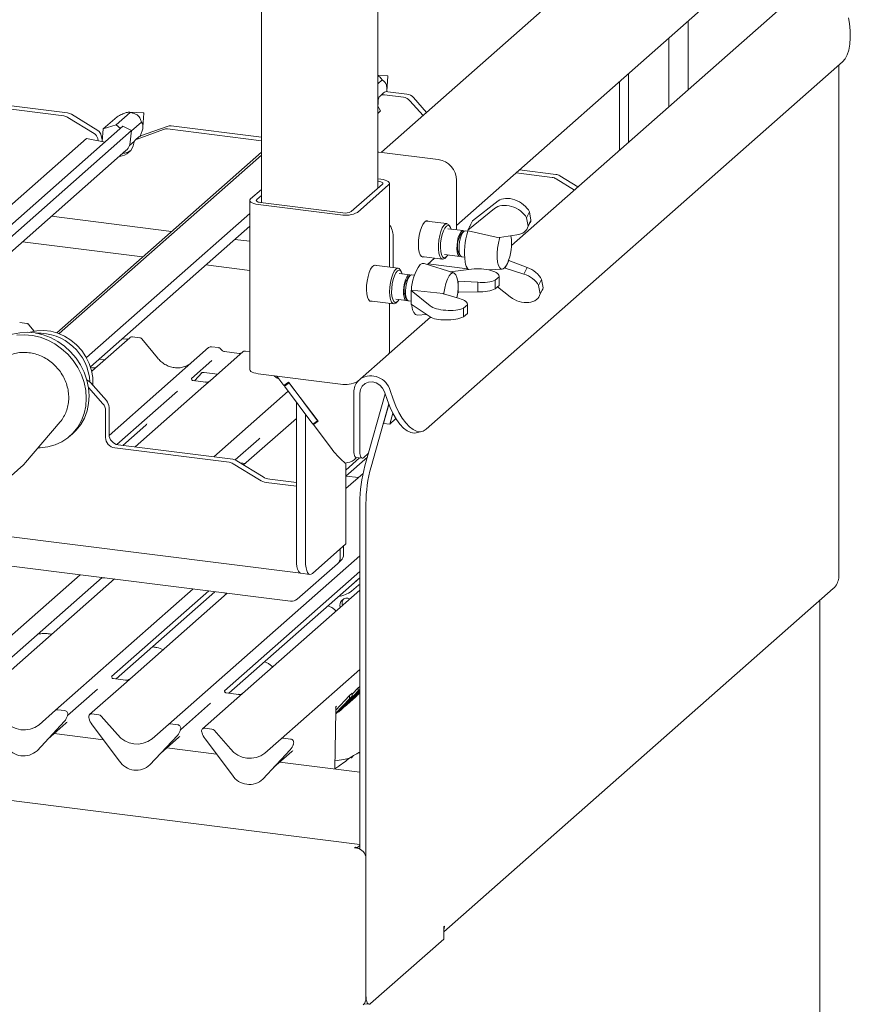
# Paper-space layout 'GMNA+Etagere' of a CAD drawing. Units: millimetres. Extents: x 5 to 415, y 5 to 292.
# Drawn here: x 330 to 351, y 190 to 214 of the extents above; entities that cross this region are included whole.
import ezdxf

# ---------------------------------------------------------------- set-up
doc = ezdxf.new("R2010")
doc.units = ezdxf.units.MM

psp = doc.layouts.new('GMNA+Etagere')

# ---------------------------------------------------------------- linework, layer by layer
at = {"color": 7, "linetype": 'Continuous', "lineweight": 15}
for p, q in [((339.03395, 209.5256), (339.03395, 250.58198)), ((336.18084, 250.27786), (336.18084, 209.17444)), ((345.29365, 215.84993), (339.12237, 210.40737)), ((340.96636, 208.61585), (347.15202, 214.07109)), ((348.9794, 214.00104), (342.31014, 208.1193)), ((346.64602, 213.62484), (346.64602, 211.94319)), ((346.17226, 213.20702), (346.17226, 211.52537)), ((340.22087, 203.61789), (350.43149, 212.62281)), ((350.34116, 199.96262), (350.34116, 212.54315)), ((339.27678, 212.28443), (339.03395, 212.29665)), ((339.25649, 211.90953), (339.28406, 212.27618)), ((345.18231, 210.65232), (345.18231, 212.33397)), ((339.03395, 212.08254), (339.14444, 212.17998)), ((344.95781, 210.45433), (344.95781, 212.13598)), ((328.61679, 211.72767), (331.4238, 211.37402)), ((339.17468, 211.86181), (339.08983, 211.78698)), ((339.66392, 211.75883), (339.19566, 211.81783)), ((339.74877, 211.83366), (339.28051, 211.89266)), ((339.90752, 211.74739), (340.22877, 211.38312)), ((328.53194, 211.65283), (331.33895, 211.29918)), ((339.03395, 211.64695), (339.04599, 211.65757)), ((339.04599, 211.6386), (339.03395, 211.62737)), ((339.10279, 211.42206), (339.03395, 211.54074)), ((339.03904, 211.53195), (339.04599, 211.61041)), ((339.04599, 211.61041), (339.04599, 211.68583)), ((340.14391, 211.30829), (339.82266, 211.67256)), ((332.08505, 210.86539), (331.43699, 211.26411)), ((332.1699, 210.94022), (331.52184, 211.33895)), ((332.30542, 210.97851), (332.64484, 211.27785)), ((332.62013, 211.0836), (332.96, 211.38334)), ((333.29402, 211.37155), (332.93055, 211.38984)), ((333.27583, 211.02467), (333.3013, 211.3633)), ((339.10279, 211.42206), (339.03395, 211.36135)), ((332.78757, 211.04518), (325.67439, 204.77195)), ((332.62013, 211.0836), (332.30542, 210.97851)), ((332.72807, 210.99271), (332.62013, 211.0836)), ((332.99789, 210.93954), (332.78757, 211.04518)), ((332.99677, 210.93079), (333.24131, 211.14645)), ((333.86855, 211.04329), (333.22049, 210.80786)), ((333.96659, 211.05366), (336.18084, 210.77469)), ((332.99789, 210.93954), (325.8171, 204.60668)), ((332.2522, 210.81874), (332.2808, 210.7147)), ((332.30542, 210.97851), (332.27689, 210.67274)), ((332.95331, 210.59026), (332.99789, 210.93954)), ((333.18002, 210.78392), (333.09517, 210.70909)), ((333.78369, 210.96846), (333.13564, 210.73303)), ((333.88173, 210.97882), (336.18084, 210.68916)), ((331.89687, 210.74775), (325.37269, 204.99396)), ((332.3491, 210.65849), (331.89687, 210.74775)), ((332.16735, 210.74391), (332.17856, 210.69215)), ((332.9458, 210.57096), (333.07262, 210.6828)), ((332.95331, 210.59026), (332.94673, 210.57334)), ((325.95831, 204.362), (332.86078, 210.44941)), ((336.18084, 210.40827), (331.16306, 205.983)), ((336.18084, 210.3376), (331.22015, 205.96267)), ((339.13417, 210.40595), (340.51859, 210.23153)), ((342.42522, 209.90244), (343.31226, 209.79069)), ((342.51008, 209.97728), (343.39711, 209.86552)), ((343.94003, 209.55673), (343.49515, 209.83045)), ((338.38547, 208.9537), (339.14915, 209.6272)), ((338.53514, 208.93485), (339.29881, 209.60834)), ((339.11262, 209.74583), (339.03395, 209.75575)), ((339.05605, 209.69594), (339.03395, 209.69873)), ((339.31948, 207.59018), (339.31948, 209.64606)), ((340.96758, 209.72242), (340.96758, 208.66647)), ((343.85518, 209.4819), (343.41029, 209.75562)), ((336.18084, 209.49842), (335.91598, 209.26483)), ((336.18084, 209.34757), (336.06564, 209.24597)), ((335.89531, 209.22712), (335.89531, 205.07876)), ((336.10217, 209.12734), (338.12267, 208.87278)), ((336.15874, 209.17723), (338.17924, 208.92267)), ((341.98883, 209.21363), (341.35895, 208.72681)), ((331.0332, 208.83764), (333.97908, 208.46649)), ((335.89531, 208.90543), (331.89158, 205.37447)), ((341.24393, 208.49865), (341.89472, 209.02695)), ((342.68109, 208.79973), (342.75428, 208.94492)), ((342.75428, 208.94492), (342.79076, 208.74162)), ((335.89531, 208.59333), (331.99008, 205.14924)), ((340.73118, 208.65747), (340.21689, 208.72226)), ((340.80714, 208.58154), (340.77908, 208.62279)), ((341.35895, 208.72681), (341.24393, 208.49865)), ((342.68109, 208.79973), (342.71757, 208.59642)), ((342.69666, 208.5354), (342.77075, 208.68236)), ((342.79076, 208.74162), (342.71757, 208.59642)), ((339.41195, 207.57853), (339.41195, 208.35048)), ((341.12777, 208.48655), (340.7536, 208.53369)), ((341.13839, 208.46438), (341.08777, 208.41973)), ((341.24379, 208.47193), (341.17839, 208.48017)), ((341.24393, 208.49865), (341.24728, 208.47998)), ((341.24728, 208.47998), (342.0068, 208.30776)), ((342.44289, 208.38019), (342.02162, 208.31979)), ((333.26884, 207.84013), (330.32297, 208.21127)), ((335.52994, 208.2711), (335.89531, 208.22507)), ((342.0068, 208.30776), (342.02162, 208.31979)), ((340.6736, 207.89871), (341.04777, 207.85157)), ((341.02559, 207.92623), (341.06356, 207.87041)), ((335.89531, 207.50923), (334.81971, 207.64474)), ((339.53322, 207.56325), (338.9441, 207.63748)), ((340.10689, 207.84916), (340.62118, 207.78437)), ((340.89783, 207.45084), (340.16983, 207.68339)), ((340.42327, 207.8093), (340.25107, 207.65744)), ((340.26978, 207.67394), (341.2337, 207.5525)), ((340.67618, 207.80608), (340.7136, 207.83908)), ((341.09839, 207.84519), (341.16379, 207.83695)), ((342.15663, 207.56748), (342.25073, 207.75416)), ((342.19358, 207.64319), (342.21206, 207.67984)), ((342.24376, 207.76008), (342.25073, 207.75416)), ((342.69686, 207.58448), (342.25073, 207.75416)), ((339.81756, 207.40648), (339.55564, 207.43948)), ((339.60918, 207.48733), (339.58112, 207.52858)), ((339.82819, 207.38431), (339.77756, 207.33966)), ((339.93359, 207.39186), (339.86819, 207.4001)), ((340.81199, 207.47826), (341.33509, 207.54167)), ((341.75945, 207.52167), (342.08328, 207.54065)), ((342.15663, 207.56748), (342.14596, 207.57579)), ((342.15663, 207.56748), (342.61487, 207.42184)), ((342.61487, 207.42184), (342.69686, 207.58448)), ((340.99381, 207.24749), (341.00275, 207.24857)), ((341.00171, 207.086), (341.00171, 207.13931)), ((341.48486, 207.21914), (341.00275, 207.24857)), ((341.00275, 206.97704), (341.00275, 207.24857)), ((341.48486, 206.98259), (341.48486, 207.21914)), ((342.01119, 207.35352), (341.91564, 207.26925)), ((341.91564, 207.05807), (341.91564, 207.26925)), ((342.01119, 207.14233), (341.91564, 207.05807)), ((342.01119, 207.35352), (342.01119, 207.14233)), ((342.01258, 207.15404), (342.01258, 207.3661)), ((342.97825, 207.14377), (343.05145, 207.28897)), ((343.01474, 206.94047), (342.97825, 207.14377)), ((343.08793, 207.08566), (343.05145, 207.28897)), ((339.85136, 207.01756), (339.86014, 207.0253)), ((340.31685, 206.64367), (339.85136, 207.01756)), ((339.85136, 207.01756), (339.85136, 206.6857)), ((340.63859, 206.94528), (339.86014, 207.0253)), ((340.64919, 206.93677), (340.63859, 206.94528)), ((340.64919, 206.93677), (341.03447, 206.82194)), ((341.0151, 206.97718), (340.99315, 206.95782)), ((341.00275, 206.97704), (340.99502, 206.97565)), ((341.00275, 206.97704), (341.48486, 206.98259)), ((342.28353, 206.86032), (341.96916, 207.10526)), ((342.99382, 206.87944), (343.06791, 207.02641)), ((343.08793, 207.08566), (343.01474, 206.94047)), ((338.8341, 206.76438), (339.42322, 206.69015)), ((339.31948, 205.4977), (339.31948, 206.70323)), ((339.47564, 206.8045), (339.73756, 206.7715)), ((339.47822, 206.71187), (339.51564, 206.74487)), ((339.71538, 206.84616), (339.75335, 206.79034)), ((339.78819, 206.76512), (339.85136, 206.75716)), ((339.85136, 206.6857), (340.31685, 206.37214)), ((341.13741, 206.58292), (341.23296, 206.66718)), ((341.23296, 206.66718), (341.23296, 206.45599)), ((341.23434, 206.4677), (341.23434, 206.67977)), ((340.01014, 206.41587), (340.23258, 206.4289)), ((341.13741, 206.37173), (341.13741, 206.58292)), ((341.13741, 206.37173), (341.23296, 206.45599)), ((330.43052, 206.20993), (330.25562, 206.23196)), ((330.61369, 206.02227), (330.48357, 206.18066)), ((340.32391, 206.36761), (339.31263, 205.47575)), ((332.95595, 205.86185), (332.16093, 205.16071)), ((332.87122, 205.82401), (332.76969, 205.8368)), ((332.87122, 205.82401), (332.87015, 205.8241)), ((332.95765, 205.86327), (332.95493, 205.86094)), ((333.19935, 205.86109), (333.02444, 205.88312)), ((333.63695, 205.3637), (333.25239, 205.83182)), ((332.44711, 203.46663), (334.88716, 205.61854)), ((334.88716, 205.61854), (334.88757, 205.61891)), ((335.72477, 205.51301), (334.92976, 204.81187)), ((335.13043, 205.6178), (334.95552, 205.63983)), ((335.64005, 205.47517), (335.2777, 205.52082)), ((335.27849, 205.5207), (335.2777, 205.52082)), ((335.64005, 205.47517), (335.63898, 205.47526)), ((335.72647, 205.51443), (335.72375, 205.5121)), ((335.89531, 205.52143), (335.79327, 205.53429)), ((338.53514, 204.78649), (339.29881, 205.45998)), ((332.20091, 205.33518), (332.33903, 205.31778)), ((334.96935, 205.30078), (334.46799, 204.85862)), ((332.03839, 205.12174), (331.99713, 205.12694)), ((332.16093, 205.16071), (332.02093, 205.03725)), ((334.54163, 204.80636), (334.72734, 205.00442)), ((334.69604, 204.98822), (334.70265, 204.99467)), ((334.77919, 205.01035), (335.10786, 204.96894)), ((336.10217, 204.97898), (338.12267, 204.72442)), ((331.98792, 204.76296), (332.38024, 204.31811)), ((334.47297, 204.86452), (334.46845, 204.85972)), ((334.80722, 204.7729), (334.50831, 204.81056)), ((334.92976, 204.81187), (334.76915, 204.67023)), ((336.55732, 204.92164), (336.73406, 204.68707)), ((336.84871, 204.76959), (336.73406, 204.68707)), ((336.85833, 204.75682), (336.74368, 204.6743)), ((336.74368, 204.6743), (336.82288, 204.74414)), ((336.82288, 204.74414), (336.81953, 204.74859)), ((336.85206, 204.76515), (336.82288, 204.74414)), ((336.84871, 204.76959), (337.57024, 203.812)), ((337.56062, 203.82477), (336.85833, 204.75682)), ((332.29539, 204.24328), (331.94298, 204.64288)), ((334.12283, 204.55422), (332.63499, 203.24207)), ((334.76915, 204.67023), (333.08259, 203.18283)), ((335.0138, 202.93952), (336.83837, 204.54863)), ((337.44597, 203.74225), (336.74368, 204.6743)), ((338.44705, 204.52024), (338.44705, 203.08717)), ((338.59672, 204.50138), (338.59672, 203.06831)), ((338.71921, 202.71575), (339.21677, 204.4814)), ((339.1991, 204.53254), (339.27205, 204.32136)), ((339.33974, 204.56642), (339.41269, 204.35523)), ((337.03822, 200.41162), (337.03822, 204.2834)), ((338.86887, 202.69689), (339.30285, 204.23692)), ((332.36114, 204.07499), (332.36114, 203.41447)), ((332.446, 204.14982), (332.446, 203.4893)), ((339.30734, 204.22534), (339.17635, 203.76052)), ((339.40256, 204.01326), (339.32602, 203.74167)), ((330.40077, 202.80093), (331.24587, 203.79502)), ((337.03822, 203.88064), (335.74609, 202.7411)), ((337.26272, 200.38334), (337.26272, 203.98546)), ((337.56062, 203.82477), (337.44597, 203.74225)), ((337.57024, 203.812), (337.45559, 203.72948)), ((337.45559, 203.72948), (337.52913, 203.79434)), ((337.56441, 203.81974), (337.52913, 203.79434)), ((337.53523, 203.79873), (337.53144, 203.80377)), ((339.17635, 203.76052), (339.32602, 203.74167)), ((339.32602, 203.74167), (339.47987, 203.87735)), ((331.48753, 203.45035), (331.55824, 203.51272)), ((332.78164, 203.22074), (333.34829, 203.72048)), ((337.45559, 203.72948), (337.9165, 203.11778)), ((339.97731, 203.52889), (340.11795, 203.56276)), ((335.54124, 202.86376), (336.11712, 203.37164)), ((332.58564, 203.15991), (335.39266, 202.80626)), ((332.6705, 203.23475), (335.47751, 202.88109)), ((338.80707, 203.02756), (338.68157, 202.91687)), ((336.22252, 202.44797), (335.57555, 202.84603)), ((335.65685, 202.796), (335.78941, 202.7793)), ((338.25266, 202.4643), (338.77921, 202.92866)), ((338.59032, 202.91274), (338.25266, 202.61496)), ((338.25266, 202.79139), (338.25266, 200.80384)), ((338.5164, 202.92206), (338.45271, 202.86588)), ((338.5019, 202.92388), (338.65157, 202.90503)), ((328.55786, 201.15996), (330.28596, 202.68399)), ((336.13767, 202.37314), (335.4907, 202.77119)), ((337.03822, 202.22182), (336.30107, 202.31469)), ((337.03822, 202.30734), (336.38592, 202.38952)), ((338.67372, 202.53231), (338.25266, 202.16097)), ((338.25729, 202.46838), (338.55824, 202.43046)), ((337.03822, 200.41162), (337.03822, 202.22182)), ((338.59494, 201.80616), (338.59494, 193.32402)), ((338.74461, 201.7873), (338.74461, 189.73543)), ((328.56515, 201.16638), (337.14792, 200.08505)), ((336.89753, 199.40075), (323.51459, 201.08685)), ((338.25266, 200.80384), (337.43242, 200.08046)), ((338.11302, 200.68069), (338.11302, 200.47271)), ((338.19787, 200.75552), (338.19787, 200.54755)), ((333.90114, 196.37682), (338.59494, 200.51636)), ((338.13212, 200.39583), (338.04726, 200.321)), ((337.05628, 199.44703), (338.04726, 200.321)), ((328.36349, 197.0745), (331.73826, 200.05076)), ((329.84832, 197.84308), (332.27493, 199.98315)), ((332.57588, 199.94523), (330.04265, 197.71113)), ((338.59494, 200.12611), (335.27914, 197.20184)), ((335.38598, 197.1454), (338.59494, 199.97544)), ((337.14792, 200.08505), (337.37242, 200.05677)), ((338.39253, 199.79583), (338.56224, 199.94549)), ((338.59494, 199.9622), (338.58181, 199.96386)), ((331.13232, 196.72566), (334.50709, 199.70192)), ((334.89428, 199.65314), (332.51031, 197.55068)), ((338.59494, 199.67212), (335.5803, 197.01345)), ((338.37609, 199.78244), (338.39253, 199.79583)), ((338.39253, 199.64498), (338.56224, 199.79464)), ((340.6538, 191.2942), (350.19693, 199.71046)), ((332.61715, 197.49424), (335.04376, 199.63431)), ((335.3447, 199.59639), (332.81147, 197.36229)), ((349.8694, 173.32737), (349.8694, 199.42161)), ((336.66997, 196.02798), (338.59494, 197.72564)), ((332.5153, 197.55658), (332.51077, 197.55178)), ((332.84954, 197.46496), (332.55064, 197.50262)), ((338.59494, 193.4381), (308.40237, 197.24201)), ((332.16515, 197.24628), (331.43028, 196.59818)), ((332.81147, 197.36229), (331.96994, 196.62013)), ((338.59494, 197.23046), (338.14635, 196.74814)), ((338.4098, 197.12084), (338.55485, 197.27679)), ((338.55485, 197.27679), (338.59494, 197.31215)), ((338.55485, 197.20137), (338.55485, 197.27679)), ((338.55485, 197.20137), (338.59494, 197.23672)), ((335.5803, 197.01345), (334.73876, 196.27129)), ((335.28412, 197.20775), (335.2796, 197.20294)), ((335.61837, 197.11612), (335.31946, 197.15378)), ((338.00516, 196.65239), (338.33728, 197.00949)), ((338.00651, 196.72928), (338.33728, 197.08491)), ((338.4098, 197.07345), (338.21863, 196.8679)), ((338.21863, 196.8679), (338.36367, 196.99582)), ((338.21888, 196.8121), (338.59494, 197.21644)), ((338.49084, 197.05195), (338.21888, 196.8121)), ((338.33728, 197.08491), (338.4098, 197.14887)), ((338.33728, 197.00949), (338.33728, 197.08491)), ((338.33728, 197.00949), (338.4098, 197.07345)), ((338.36367, 196.99582), (338.55485, 197.20137)), ((338.36367, 196.99582), (338.36367, 197.02385)), ((338.37157, 196.96226), (338.57101, 197.13815)), ((338.50724, 197.10813), (338.37157, 196.96226)), ((338.4098, 197.07345), (338.4098, 197.14887)), ((338.57101, 197.13815), (338.49084, 197.05195)), ((338.59494, 197.18547), (338.50724, 197.10813)), ((338.54338, 197.10844), (338.54886, 197.10312)), ((338.54886, 197.10312), (338.59494, 197.15266)), ((338.59494, 197.14376), (338.54886, 197.10312)), ((338.57101, 197.13815), (338.57101, 197.16437)), ((338.59494, 197.20242), (338.58741, 197.19433)), ((338.58741, 197.19433), (338.59494, 197.20097)), ((334.93398, 196.89744), (334.1991, 196.24934)), ((338.00332, 196.79813), (338.00438, 196.77026)), ((338.13846, 196.7817), (338.00488, 196.63808)), ((338.00848, 196.81383), (338.00882, 196.8144)), ((338.01477, 196.82247), (338.0216, 196.82975)), ((338.07383, 196.68418), (338.28351, 196.90962)), ((338.14635, 196.74814), (338.07383, 196.68418)), ((338.28351, 196.90962), (338.13846, 196.7817)), ((338.21203, 196.81876), (338.21888, 196.8121)), ((330.73092, 196.37165), (331.13232, 196.72566)), ((331.36117, 196.71892), (331.18523, 196.74108)), ((331.42504, 196.58671), (331.42891, 196.59622)), ((331.42695, 196.59318), (331.43033, 196.60546)), ((331.95369, 196.53953), (331.95706, 196.5264)), ((332.19878, 196.61339), (332.02285, 196.63555)), ((332.2517, 196.58463), (332.6531, 196.12948)), ((337.97879, 195.28749), (338.00611, 196.70166)), ((338.00611, 196.70165), (338.00631, 196.70957)), ((338.06014, 196.69749), (338.07383, 196.68418)), ((330.68021, 195.73533), (331.35217, 196.4578)), ((330.68071, 195.73582), (331.35267, 196.45829)), ((330.94278, 196.01758), (331.39061, 196.41254)), ((331.35267, 196.45829), (331.35217, 196.4578)), ((332.03185, 196.37217), (332.70381, 195.48038)), ((333.49974, 196.02281), (333.90114, 196.37682)), ((334.12999, 196.37008), (333.95406, 196.39224)), ((334.96761, 196.26455), (334.79168, 196.28671)), ((332.31111, 196.00155), (331.09791, 196.15439)), ((333.44904, 195.38649), (334.12099, 196.10896)), ((333.44954, 195.38698), (334.12149, 196.10945)), ((333.7116, 195.66874), (334.15944, 196.0637)), ((334.12149, 196.10945), (334.12099, 196.10896)), ((334.19387, 196.23787), (334.19774, 196.24738)), ((334.19578, 196.24435), (334.19916, 196.25662)), ((334.72251, 196.19069), (334.72589, 196.17756)), ((334.80068, 196.02333), (335.47263, 195.13154)), ((335.02053, 196.23579), (335.42193, 195.78064)), ((336.26857, 195.67397), (336.66997, 196.02798)), ((336.89882, 196.02124), (336.72289, 196.0434)), ((335.07994, 195.65271), (333.86673, 195.80556)), ((336.96269, 195.88903), (336.96657, 195.89854)), ((336.96461, 195.89551), (336.96798, 195.90778)), ((330.68071, 195.73582), (330.68021, 195.73533)), ((336.21786, 195.03765), (336.88982, 195.76012)), ((336.21837, 195.03814), (336.89032, 195.76061)), ((336.48043, 195.3199), (336.92826, 195.71486)), ((336.89032, 195.76061), (336.88982, 195.76012)), ((333.44954, 195.38698), (333.44904, 195.38649)), ((338.59494, 195.20986), (336.63556, 195.45672)), ((336.21837, 195.03814), (336.21786, 195.03765)), ((338.4852, 193.37216), (338.46398, 193.35346)), ((338.54132, 193.36509), (338.4852, 193.37216)), ((338.4852, 193.35078), (338.4852, 193.37216)), ((338.59494, 193.41238), (338.54132, 193.36509)), ((338.46398, 193.35346), (338.52011, 193.34639)), ((338.54132, 193.36509), (338.54132, 193.3427)), ((338.74461, 193.09183), (338.74461, 189.66)), ((340.6538, 191.41917), (340.66794, 191.43164)), ((340.6538, 191.11747), (340.6538, 191.41917)), ((338.85774, 189.53351), (340.6538, 191.11747)), ((338.70168, 189.53234), (338.81774, 189.51771))]:
    psp.add_line(p, q, dxfattribs=at)
at = {"color": 7, "linetype": 'Continuous', "lineweight": 15, "flags": 128}
for points in [[(350.57761, 213.7055), (350.59989, 213.56309), (350.61647, 213.3837), (350.61904, 213.21294), (350.60754, 213.05502), (350.58226, 212.91383), (350.5438, 212.79283), (350.49313, 212.69503), (350.43149, 212.62281)], [(339.03395, 210.41386), (339.05846, 210.41275), (339.13417, 210.40595)], [(339.14915, 209.6272), (339.15731, 209.6373), (339.1594, 209.64773), (339.15535, 209.65809), (339.14531, 209.668), (339.12967, 209.67706), (339.10902, 209.68493), (339.08416, 209.69131), (339.05605, 209.69594)], [(339.29881, 209.60834), (339.31513, 209.62853), (339.31932, 209.6494), (339.31122, 209.67013), (339.29114, 209.68994), (339.25985, 209.70807), (339.21855, 209.72381), (339.16884, 209.73656), (339.11262, 209.74583)], [(335.91598, 209.26483), (335.89966, 209.24464), (335.89547, 209.22377), (335.90357, 209.20304), (335.92365, 209.18323), (335.95494, 209.16511), (335.99624, 209.14937), (336.04595, 209.13661), (336.10217, 209.12734)], [(336.06564, 209.24597), (336.05748, 209.23588), (336.05539, 209.22545), (336.05944, 209.21508), (336.06948, 209.20517), (336.08512, 209.19611), (336.10577, 209.18824), (336.13063, 209.18186), (336.15874, 209.17723)], [(340.03138, 208.14251), (340.03635, 208.25194), (340.05097, 208.36327), (340.0743, 208.46951), (340.1049, 208.56398), (340.14082, 208.64074), (340.17982, 208.69497), (340.21945, 208.72327), (340.25721, 208.72386), (340.27264, 208.71524)], [(340.67618, 207.80608), (340.65574, 207.79165), (340.61652, 207.78519), (340.58137, 207.80842), (340.55268, 207.85976), (340.53241, 207.93571), (340.52193, 208.0311), (340.52197, 208.13943), (340.53251, 208.25331), (340.55285, 208.36498), (340.58159, 208.46684), (340.61678, 208.55193), (340.65602, 208.61447), (340.69663, 208.65019), (340.73584, 208.65665), (340.771, 208.63342), (340.77908, 208.62279)], [(340.83297, 208.52369), (340.81867, 208.56128), (340.78924, 208.60156), (340.7542, 208.61326), (340.71614, 208.59551), (340.6779, 208.54963), (340.6423, 208.47902), (340.612, 208.38892), (340.58922, 208.28601), (340.57568, 208.17792), (340.57236, 208.07267), (340.57951, 207.97807), (340.59662, 207.90113), (340.62239, 207.84755), (340.65493, 207.82132), (340.69183, 207.82437), (340.73033, 207.85649), (340.75297, 207.88871)], [(341.31544, 208.64049), (341.2895, 208.58966), (341.28637, 208.58283)], [(341.15192, 208.47415), (341.13503, 208.48486), (341.10263, 208.48126), (341.06891, 208.44992), (341.03687, 208.39363), (341.00935, 208.31738), (340.98879, 208.22795), (340.97703, 208.1333), (340.97511, 208.04182), (340.9832, 207.96164)], [(341.17839, 208.48017), (341.15326, 208.47488), (341.11954, 208.44354), (341.0875, 208.38725), (341.05998, 208.311), (341.03942, 208.22158), (341.02766, 208.12692), (341.02574, 208.03544), (341.03383, 207.95526)], [(340.16264, 207.84214), (340.14082, 207.83733), (340.1049, 207.85072), (340.0743, 207.89123), (340.05097, 207.95631), (340.03635, 208.04186), (340.03138, 208.14251)], [(342.02945, 208.32091), (342.02145, 208.29687), (341.99132, 208.18299), (341.97032, 208.05986), (341.95978, 207.93529), (341.96037, 207.81717), (341.97205, 207.71297), (341.99408, 207.62932), (342.02506, 207.57149), (342.06304, 207.54316), (342.10561, 207.54612), (342.15006, 207.58018), (342.19358, 207.64319)], [(340.9832, 207.96164), (341.00058, 207.8999), (341.02571, 207.86207), (341.05635, 207.85152), (341.07424, 207.8576)], [(341.00089, 207.99673), (341.01725, 207.94112), (341.02559, 207.92623)], [(338.99985, 207.63045), (338.97528, 207.64155), (338.93683, 207.63397), (338.89712, 207.59895), (338.85867, 207.53871), (338.82387, 207.45702), (338.79493, 207.35902), (338.77366, 207.25086), (338.76139, 207.13935), (338.7589, 207.03148), (338.76634, 206.93404), (338.78324, 206.85315), (338.80855, 206.79389), (338.84067, 206.75999), (338.87758, 206.75357), (338.88985, 206.75735)], [(340.16983, 207.68339), (340.12553, 207.68347), (340.07689, 207.65468)], [(339.47822, 206.71187), (339.43796, 206.69049), (339.40044, 206.69885), (339.36822, 206.73636), (339.3435, 206.80047), (339.32796, 206.88682), (339.32266, 206.98951), (339.32796, 207.10155), (339.3435, 207.21531), (339.36822, 207.32303), (339.40044, 207.41737), (339.43796, 207.4919), (339.47822, 207.54154)], [(339.51564, 207.49911), (339.47749, 207.45148), (339.44216, 207.37941), (339.41228, 207.28825), (339.39007, 207.18475), (339.37718, 207.0766), (339.37455, 206.97182), (339.38238, 206.87818), (339.4001, 206.80262), (339.42639, 206.75074), (339.4593, 206.7264), (339.49638, 206.7314), (339.5349, 206.76536), (339.55501, 206.7945)], [(339.47822, 207.54154), (339.51849, 207.56291), (339.55601, 207.55456), (339.58112, 207.52858)], [(339.63501, 207.42948), (339.619, 207.47055), (339.58912, 207.50902), (339.5538, 207.51878), (339.51564, 207.49911)], [(339.77756, 207.39069), (339.74421, 207.34788), (339.71382, 207.28206), (339.6891, 207.19909), (339.67224, 207.10633), (339.66474, 207.01204), (339.66726, 206.92458), (339.67958, 206.85173), (339.7006, 206.79996), (339.72847, 206.77388), (339.76069, 206.77579), (339.76403, 206.77753)], [(339.82819, 207.38431), (339.79484, 207.3415), (339.76445, 207.27568), (339.73973, 207.19271), (339.72287, 207.09996), (339.71537, 207.00566), (339.71789, 206.9182), (339.73021, 206.84535), (339.75123, 206.79359), (339.7791, 206.7675), (339.78819, 206.76512)], [(339.84171, 207.39408), (339.84129, 207.39447), (339.8109, 207.4067), (339.77756, 207.39069)], [(339.86819, 207.4001), (339.86153, 207.40032), (339.82819, 207.38431)], [(341.00171, 207.13931), (340.99363, 207.24885), (340.97487, 207.33991), (340.94663, 207.4067), (340.91071, 207.44501), (340.86936, 207.4524), (340.82522, 207.4284), (340.78108, 207.37454), (340.73973, 207.29423), (340.70381, 207.19255), (340.67557, 207.07595), (340.65681, 206.95181), (340.65509, 206.93501)], [(339.85136, 206.90142), (339.85095, 206.88468), (339.85136, 206.80335)], [(340.97518, 206.83961), (340.99363, 206.96219), (341.00171, 207.086)], [(339.86114, 206.67911), (339.86669, 206.64256), (339.8896, 206.54749), (339.92128, 206.47598), (339.96023, 206.43137), (340.00464, 206.41575), (340.01014, 206.41587)], [(329.62685, 205.70272), (329.75017, 205.79731), (329.90797, 205.88505), (330.0791, 205.94792), (330.26022, 205.98471), (330.44781, 205.9947), (330.63822, 205.97769), (330.82774, 205.93402), (331.01268, 205.86453), (331.18944, 205.77058), (331.35459, 205.654), (331.5049, 205.51705), (331.63746, 205.3624), (331.74967, 205.19306), (331.83937, 205.01233), (331.9048, 204.82373), (331.94468, 204.63092), (331.95825, 204.43766), (331.94523, 204.2477), (331.90589, 204.06476), (331.84099, 203.89238), (331.75178, 203.73393), (331.64001, 203.59248), (331.55824, 203.51272)], [(330.18951, 205.92235), (330.3771, 205.93234), (330.56751, 205.91533), (330.75703, 205.87166), (330.94197, 205.80217), (331.11873, 205.70822), (331.28388, 205.59164), (331.43419, 205.45469), (331.56675, 205.30004), (331.67896, 205.1307), (331.76866, 204.94997), (331.83409, 204.76137), (331.87397, 204.56856), (331.88754, 204.3753), (331.87452, 204.18534), (331.83518, 204.0024), (331.77028, 203.83002), (331.68107, 203.67157), (331.5693, 203.53012), (331.43715, 203.40844), (331.28717, 203.30888), (331.12231, 203.23339), (330.94575, 203.18344), (330.76094, 203.15999), (330.70451, 203.15821)], [(332.0467, 204.69632), (332.04751, 204.70782), (332.04527, 204.88266), (332.01597, 205.05841), (331.96032, 205.23074), (331.8797, 205.3954), (331.77609, 205.54835), (331.65204, 205.68582), (331.51061, 205.80441), (331.35528, 205.90122), (331.18987, 205.97385), (331.01846, 206.02052), (330.84527, 206.04009), (330.67457, 206.03206), (330.51054, 205.99663), (330.49836, 205.99281)], [(339.29881, 205.45998), (339.31513, 205.48017), (339.31948, 205.4977)], [(335.89531, 205.07876), (335.89547, 205.07541), (335.90357, 205.05468), (335.92365, 205.03487), (335.95494, 205.01675), (335.99624, 205.00101), (336.04595, 204.98825), (336.10217, 204.97898)], [(338.59672, 204.50138), (338.61155, 204.59508), (338.65462, 204.6761), (338.72182, 204.73669), (338.80674, 204.77108), (338.90125, 204.77597), (338.99634, 204.7509), (339.08293, 204.69826), (339.15274, 204.62308), (339.1991, 204.53254)], [(339.27205, 204.32136), (339.33733, 204.15209), (339.41145, 203.9962), (339.49258, 203.85752), (339.57873, 203.73949), (339.66778, 203.64499), (339.75753, 203.57636), (339.84577, 203.53529), (339.93033, 203.52279), (339.97731, 203.52889)], [(340.22087, 203.61789), (340.14977, 203.57304), (340.07097, 203.55667), (339.98641, 203.56917), (339.89817, 203.61024), (339.80842, 203.67887), (339.71937, 203.77336), (339.63322, 203.8914), (339.55209, 204.03007), (339.47797, 204.18596), (339.41269, 204.35523)], [(338.44705, 203.08717), (338.44868, 203.04446), (338.45351, 203.00627), (338.46135, 202.97407), (338.4719, 202.94909), (338.48476, 202.93229), (338.49943, 202.92431), (338.5019, 202.92388)], [(338.68157, 202.91687), (338.66501, 202.90662), (338.6491, 202.90546), (338.63443, 202.91343), (338.62157, 202.93023), (338.61102, 202.95521), (338.60317, 202.98742), (338.59835, 203.02561), (338.59672, 203.06831)], [(337.03822, 200.41162), (337.04148, 200.32621), (337.05113, 200.24983), (337.06682, 200.18542), (337.08792, 200.13546), (337.11364, 200.10186), (337.14298, 200.08591), (337.14792, 200.08505)], [(337.03822, 200.41162), (337.04148, 200.32621), (337.05113, 200.24983), (337.06682, 200.18542), (337.08792, 200.13546), (337.11364, 200.10186), (337.14298, 200.08591), (337.14792, 200.08505)], [(337.43242, 200.08046), (337.39931, 200.05995), (337.36748, 200.05763), (337.33814, 200.07358), (337.31242, 200.10718), (337.29132, 200.15714), (337.27563, 200.22155), (337.26598, 200.29793), (337.26272, 200.38334)], [(338.59494, 199.96146), (338.58431, 199.95916), (338.56224, 199.94549)], [(349.85907, 199.40547), (349.86723, 199.41556), (349.86916, 199.42139)], [(340.66794, 191.43164), (340.66219, 191.37351), (340.6538, 191.34179)], [(338.85774, 189.53351), (338.83567, 189.51984), (338.81445, 189.51829), (338.79489, 189.52892), (338.77774, 189.55132), (338.76367, 189.58463), (338.75322, 189.62757), (338.74678, 189.67849), (338.74461, 189.73543)]]:
    psp.add_lwpolyline(points, dxfattribs=at)
at = {"color": 7, "linetype": 'Continuous', "lineweight": 15}
for centre, radius, start, end in [((339.27625, 212.27662), 0.00783, 356.740182, 86.079063), ((339.17618, 211.68906), 0.13023, 81.398635, 181.420609), ((339.26159, 211.76064), 0.13337, 81.841587, 130.661207), ((339.62841, 211.50432), 0.25698, 40.895791, 82.058156), ((339.71326, 211.57915), 0.25698, 40.895791, 82.058156), ((331.30681, 211.05475), 0.24654, 58.127316, 82.508797), ((331.39166, 211.12958), 0.24654, 58.127316, 82.508797), ((333.29348, 211.36374), 0.00783, 356.802811, 86.016433), ((333.93902, 210.84554), 0.20993, 82.454654, 109.615134), ((331.99224, 210.71389), 0.17767, 9.72775, 58.508212), ((332.07709, 210.78872), 0.17767, 9.72775, 58.508212), ((333.26333, 210.68926), 0.12611, 109.861017, 131.350433), ((333.85417, 210.77071), 0.20993, 82.454654, 109.615134), ((332.67295, 210.6911), 0.38491, 273.943551, 351.210963), ((332.65082, 210.68681), 0.31693, 311.489967, 339.021618), ((333.1796, 210.61312), 0.12771, 110.135242, 171.368459), ((332.75656, 210.77277), 0.39181, 274.054939, 302.556407), ((340.44346, 209.71273), 0.52421, 1.058709, 81.760535), ((343.28011, 209.54625), 0.24654, 58.127316, 82.508797), ((343.36497, 209.62108), 0.24654, 58.127316, 82.508797), ((338.24044, 209.4917), 0.63003, 259.226133, 297.8883), ((338.23812, 209.23213), 0.31501, 259.226133, 297.8883), ((338.90262, 208.34449), 0.50937, 0.67297, 35.07572), ((339.80769, 208.67034), 1.1599, 351.962629, 359.808676), ((341.54044, 208.10634), 0.55057, 145.304323, 191.483388), ((342.83356, 207.95283), 1.67237, 161.916564, 188.123479), ((341.04735, 208.17441), 1.26536, 336.992672, 8.414483), ((341.14777, 207.94813), 0.11417, 176.416995, 244.372558), ((340.94729, 207.00142), 1.08827, 143.110696, 178.783227), ((341.55271, 207.75439), 0.37665, 185.771876, 216.327055), ((340.20225, 207.03549), 0.52238, 144.388628, 201.249861), ((330.7059, 204.70212), 1.27391, 3.22663, 92.313511), ((333.00189, 205.81005), 0.06926, 82.763885, 129.737753), ((334.93061, 205.56796), 0.06669, 81.841587, 130.661207), ((334.93253, 205.56685), 0.06879, 82.627645, 130.810808), ((335.77072, 205.46121), 0.06926, 82.763885, 129.737753), ((331.78754, 204.58689), 0.26675, 41.305271, 64.1335), ((338.24044, 205.34334), 0.63003, 259.226133, 297.8883), ((338.86088, 204.52645), 0.41388, 138.755329, 180.860695), ((338.86392, 204.42978), 0.49505, 16.022106, 119.845933), ((332.10419, 204.07158), 0.25698, 0.761089, 41.923454), ((332.18904, 204.14641), 0.25698, 0.761089, 41.923454), ((332.62321, 203.41931), 0.26211, 181.058709, 261.760535), ((332.70806, 203.49415), 0.26211, 181.058709, 261.760535), ((335.36052, 202.56182), 0.24654, 58.127316, 82.508797), ((335.44537, 202.63666), 0.24654, 58.127316, 82.508797), ((338.19781, 203.23926), 0.45209, 274.987672, 304.320444), ((342.04824, 201.79767), 3.45331, 164.582221, 179.859127), ((342.19791, 201.77881), 3.45331, 164.582221, 179.859127), ((336.35464, 202.72208), 0.4109, 238.127316, 262.508797), ((336.43949, 202.79692), 0.4109, 238.127316, 262.508797), ((337.91299, 200.4693), 0.20006, 312.158037, 0.977657), ((337.99784, 200.54413), 0.20006, 312.158037, 0.977657), ((337.94136, 200.29083), 0.78784, 279.508917, 304.937258), ((338.57908, 199.78051), 0.02198, 43.795568, 139.988173), ((336.92592, 199.59879), 0.20006, 261.841587, 310.661207), ((338.28025, 199.29504), 0.17845, 66.143711, 196.675533), ((338.35056, 199.34513), 0.19171, 145.956365, 195.556371), ((331.17577, 196.67507), 0.06669, 81.841587, 130.661207), ((331.11396, 196.67774), 0.32421, 317.282894, 344.881837), ((331.35019, 196.63443), 0.08519, 342.028235, 82.595833), ((331.45652, 196.59827), 0.02715, 158.663867, 164.636612), ((332.01415, 196.56918), 0.06694, 82.5349, 203.551634), ((331.92097, 196.5311), 0.03378, 14.437702, 19.600949), ((332.38166, 196.63705), 0.43878, 194.606923, 217.133291), ((332.18695, 196.52855), 0.08566, 40.895791, 82.058156), ((330.36135, 196.85165), 0.60579, 218.04482, 307.593668), ((333.9446, 196.32623), 0.06669, 81.841587, 130.661207), ((334.11901, 196.2856), 0.08519, 342.028235, 82.595833), ((334.78298, 196.22034), 0.06694, 82.5349, 203.551634), ((334.95578, 196.17971), 0.08566, 40.895791, 82.058156), ((333.13018, 196.50281), 0.60579, 218.04482, 307.593668), ((333.88279, 196.3289), 0.32421, 317.282894, 344.881837), ((334.22534, 196.24943), 0.02715, 158.663867, 164.636612), ((334.6898, 196.18226), 0.03378, 14.437702, 19.600949), ((335.15049, 196.28821), 0.43878, 194.606923, 217.133291), ((336.71342, 195.97739), 0.06669, 81.841587, 130.661207), ((330.3473, 196.09741), 0.49187, 213.041545, 312.596943), ((336.65162, 195.98006), 0.32421, 317.282894, 344.881837), ((336.88784, 195.93676), 0.08519, 342.028235, 82.595833), ((336.99417, 195.90059), 0.02715, 158.663867, 164.636612), ((335.899, 196.15397), 0.60579, 218.04482, 307.593668), ((333.11613, 195.74857), 0.49187, 213.041545, 312.596943), ((335.88495, 195.39973), 0.49187, 213.041545, 312.596943), ((338.48255, 193.08698), 0.26211, 1.058709, 81.760535), ((338.54458, 189.65659), 0.20006, 312.158037, 0.977657)]:
    psp.add_arc(centre, radius, start, end, dxfattribs=at)
for centre, major_axis, ratio, start_param, end_param in [((342.26247, 208.74041), (0.43929, -0.19423), 0.70022454, 0.72699477, 2.79782752), ((342.3477, 208.90949), (0.41819, -0.23621), 0.67365165, 0.79429431, 2.86512707), ((342.26247, 208.74041), (0.43929, -0.19423), 0.70022454, 5.4158214, 6.43945661), ((342.3477, 208.90949), (0.41819, -0.23621), 0.67365165, 0.03183395, 0.22357085), ((341.53258, 207.38304), (0.47995, -0.01924), 0.34617712, 6.22105641, 8.29188916), ((342.55963, 207.08446), (0.43929, -0.19423), 0.70022454, 0.72699477, 1.75062997), ((342.64487, 207.25354), (0.41819, -0.23621), 0.67365165, 0.79429431, 1.81792952), ((341.53258, 207.38304), (0.47995, -0.01924), 0.34617712, 4.62669773, 5.65033294), ((341.53258, 207.13711), (0.47996, 0.01886), 0.31955703, 6.19462361, 6.270629), ((341.53258, 207.13711), (0.47996, 0.01886), 0.31955703, 4.60026494, 5.62390014), ((342.55963, 207.08446), (0.43929, -0.19423), 0.70022454, 4.36862385, 6.43945661), ((342.64487, 207.25354), (0.41819, -0.23621), 0.67365165, 0.03183395, 0.22357085), ((340.75434, 206.6967), (0.47995, -0.01924), 0.34617712, 6.22105641, 7.24469161), ((340.75434, 206.6967), (0.47995, -0.01924), 0.34617712, 3.57950018, 5.65033294), ((340.75434, 206.45077), (0.47996, 0.01886), 0.31955703, 6.19462361, 6.270629), ((340.75434, 206.45077), (0.47996, 0.01886), 0.31955703, 3.55306739, 5.62390014), ((334.06689, 205.74847), (-0.28732, 0.57583), 0.91341487, 3.06791717, 3.37988787), ((333.02241, 204.07308), (0.34823, -0.33107), 0.85686568, 6.20780671, 6.29507317), ((335.79124, 203.72424), (0.34823, -0.33107), 0.85686568, 6.20780671, 6.29507317), ((338.06357, 203.24749), (-0.38523, 0.5196), 0.30218932, 1.59646703, 2.38815234), ((337.76675, 196.57062), (0.2857, 0.29996), 0.02924185, 5.69369944, 5.78248154), ((331.06474, 196.76514), (0.34823, -0.33107), 0.85686568, 6.20780671, 6.29507317), ((333.83356, 196.4163), (0.34823, -0.33107), 0.85686568, 6.20780671, 6.29507317), ((336.60239, 196.06746), (0.34823, -0.33107), 0.85686568, 6.20780671, 6.29507317)]:
    psp.add_ellipse(centre, major_axis=major_axis, ratio=ratio, start_param=start_param, end_param=end_param, dxfattribs=at)
for points, knots in [([(339.03395, 212.28008), (339.04128, 212.27722), (339.06401, 212.26836), (339.10042, 212.24194), (339.12698, 212.211), (339.1398, 212.18822), (339.14444, 212.17998)], [0, 0, 0, 0, 0.106856, 0.33129861, 0.75809602, 1, 1, 1, 1]), ([(339.14444, 212.17998), (339.15374, 212.1738), (339.17651, 212.15869), (339.20612, 212.1303), (339.23148, 212.09097), (339.24764, 212.05089), (339.25741, 211.99937), (339.25982, 211.94329), (339.25517, 211.90879), (339.25275, 211.89094)], [0, 0, 0, 0, 0.149839269, 0.366406954, 0.472248859, 0.584106311, 0.696254401, 0.842857278, 1, 1, 1, 1]), ([(332.64484, 211.27785), (332.6821, 211.29764), (332.73405, 211.32523), (332.80635, 211.35776), (332.84841, 211.37396), (332.88447, 211.38486), (332.92192, 211.39139), (332.94499, 211.3893), (332.95601, 211.38492), (332.96, 211.38334)], [0, 0, 0, 0, 0.29039662, 0.40478826, 0.48834523, 0.57221399, 0.67971447, 0.88413611, 1, 1, 1, 1]), ([(332.96, 211.38334), (332.9752, 211.38073), (333.01239, 211.37434), (333.06434, 211.35948), (333.11501, 211.33546), (333.15339, 211.30888), (333.18804, 211.27221), (333.22275, 211.21515), (333.23377, 211.17434), (333.24131, 211.14645)], [0, 0, 0, 0, 0.12928204, 0.31613767, 0.40745857, 0.50396972, 0.60073162, 0.72722129, 1, 1, 1, 1]), ([(333.24131, 211.14645), (333.25226, 211.1322), (333.26749, 211.11237), (333.2768, 211.06349), (333.27673, 211.0254), (333.27065, 210.9819), (333.25458, 210.91907), (333.2324, 210.8586), (333.215, 210.81751), (333.20883, 210.80293)], [0, 0, 0, 0, 0.29007271, 0.40357275, 0.48683894, 0.57039441, 0.67869208, 0.88597354, 1, 1, 1, 1]), ([(330.48265, 206.1798), (330.48019, 206.18324), (330.47195, 206.19473), (330.45295, 206.20579), (330.43664, 206.20804), (330.43013, 206.20894)], [0, 0, 0, 0, 0.204258759, 0.682666995, 1, 1, 1, 1]), ([(332.91695, 205.83299), (332.91137, 205.82967), (332.89851, 205.82201), (332.88109, 205.82329), (332.87122, 205.82401)], [0, 0, 0, 0, 0.43369018, 1, 1, 1, 1]), ([(333.02443, 205.88189), (333.02081, 205.88269), (333.00696, 205.88574), (332.98171, 205.879), (332.95996, 205.86811), (332.95241, 205.8579), (332.95146, 205.85661)], [0, 0, 0, 0, 0.13780127, 0.52642118, 0.94030225, 1, 1, 1, 1]), ([(333.25168, 205.8307), (333.24916, 205.83423), (333.24087, 205.84582), (333.22175, 205.85697), (333.20539, 205.85922), (333.19884, 205.86012)], [0, 0, 0, 0, 0.20809522, 0.68307321, 1, 1, 1, 1]), ([(331.22834, 203.77966), (331.24298, 203.79487), (331.29156, 203.84537), (331.35397, 203.94867), (331.41364, 204.08521), (331.44953, 204.23249), (331.46219, 204.38582), (331.45088, 204.54203), (331.4159, 204.69732), (331.35797, 204.84801), (331.27841, 204.9904), (331.17907, 205.12104), (331.06229, 205.23669), (330.93084, 205.33447), (330.78786, 205.41192), (330.63681, 205.46702), (330.48136, 205.49836), (330.32553, 205.50489), (330.17276, 205.48718), (330.02888, 205.44298), (329.93168, 205.40149), (329.88801, 205.3694), (329.88411, 205.36653)], [0, 0, 0, 0, 0.02291335, 0.07604146, 0.12921706, 0.18253802, 0.23606452, 0.28981451, 0.34377228, 0.39790355, 0.45216975, 0.5065369, 0.56097789, 0.61546638, 0.66997321, 0.72446317, 0.77888727, 0.83318383, 0.88728734, 0.94114541, 0.99473901, 1, 1, 1, 1]), ([(334.95672, 205.63902), (334.9553, 205.63943), (334.94389, 205.64274), (334.92037, 205.63846), (334.89903, 205.62857), (334.88923, 205.62031), (334.88757, 205.61891)], [0, 0, 0, 0, 0.05981764, 0.48210486, 0.9125045, 1, 1, 1, 1]), ([(335.18824, 205.57994), (335.1846, 205.58554), (335.17559, 205.59941), (335.15451, 205.613), (335.13752, 205.61579), (335.13027, 205.61698)], [0, 0, 0, 0, 0.27949798, 0.69245984, 1, 1, 1, 1]), ([(335.2777, 205.52082), (335.27193, 205.52185), (335.25511, 205.52484), (335.22532, 205.53953), (335.20107, 205.56243), (335.19051, 205.57851), (335.18804, 205.58227)], [0, 0, 0, 0, 0.17964884, 0.52395871, 0.88853061, 1, 1, 1, 1]), ([(335.68578, 205.48415), (335.6802, 205.48083), (335.66734, 205.47317), (335.64992, 205.47445), (335.64005, 205.47517)], [0, 0, 0, 0, 0.43369018, 1, 1, 1, 1]), ([(335.79326, 205.53305), (335.78963, 205.53385), (335.77579, 205.5369), (335.75054, 205.53016), (335.72879, 205.51928), (335.72124, 205.50906), (335.72028, 205.50777)], [0, 0, 0, 0, 0.13780127, 0.52642118, 0.94030225, 1, 1, 1, 1]), ([(334.32107, 205.15996), (334.28752, 205.14843), (334.21799, 205.12454), (334.10343, 205.11821), (333.98546, 205.13462), (333.87053, 205.17563), (333.76373, 205.23906), (333.68693, 205.30556), (333.6482, 205.35062), (333.63695, 205.3637)], [0, 0, 0, 0, 0.14848426, 0.30774447, 0.46603006, 0.62333899, 0.77992554, 0.93610536, 1, 1, 1, 1]), ([(332.14755, 205.14862), (332.14659, 205.1479), (332.14406, 205.146), (332.13172, 205.13804), (332.10411, 205.12578), (332.06996, 205.1173), (332.04607, 205.12254), (332.03901, 205.12409)], [0, 0, 0, 0, 0.07878035, 0.20947834, 0.43299757, 0.83259248, 1, 1, 1, 1]), ([(334.6974, 204.99018), (334.6974, 204.99018), (334.69648, 204.98939), (334.69876, 204.99132), (334.70492, 204.99533), (334.71931, 205.00322), (334.74457, 205.01049), (334.76796, 205.01361), (334.77982, 205.00998), (334.78068, 205.00972)], [0, 0, 0, 0, 0.00007344, 0.15466267, 0.26183554, 0.39530726, 0.67005801, 0.97591874, 1, 1, 1, 1]), ([(334.50902, 204.811), (334.50755, 204.81102), (334.49756, 204.81113), (334.48994, 204.81677), (334.47487, 204.82453), (334.4674, 204.85514), (334.46923, 204.8599), (334.46977, 204.86128)], [0, 0, 0, 0, 0.0349354, 0.237462, 0.53108904, 0.86328881, 1, 1, 1, 1]), ([(334.91341, 204.79763), (334.91328, 204.79754), (334.91136, 204.79614), (334.90019, 204.78901), (334.87316, 204.77707), (334.83877, 204.76845), (334.81489, 204.7737), (334.80784, 204.77525)], [0, 0, 0, 0, 0.009609952, 0.150121483, 0.390423808, 0.82002257, 1, 1, 1, 1]), ([(336.61412, 204.84625), (336.58658, 204.86044), (336.54304, 204.88287), (336.50644, 204.91714), (336.49298, 204.92974)], [0, 0, 0, 0, 0.632355394, 1, 1, 1, 1]), ([(330.28574, 202.68801), (330.30557, 202.7041), (330.34707, 202.73779), (330.38012, 202.77983), (330.39739, 202.80179)], [0, 0, 0, 0, 0.47778527, 1, 1, 1, 1]), ([(332.3416, 199.97475), (332.32734, 199.97438), (332.29793, 199.97361), (332.27071, 199.96928), (332.25668, 199.96705)], [0, 0, 0, 0, 0.48452673, 1, 1, 1, 1]), ([(350.19644, 199.71124), (350.19803, 199.71224), (350.24214, 199.73997), (350.29978, 199.82798), (350.32773, 199.91894), (350.34116, 199.96262)], [0, 0, 0, 0, 0.01901524, 0.52883547, 1, 1, 1, 1]), ([(335.32859, 199.58218), (335.32778, 199.58266), (335.30781, 199.59473), (335.28219, 199.60118), (335.2576, 199.60737)], [0, 0, 0, 0, 0.0402678, 1, 1, 1, 1]), ([(338.01301, 199.1589), (337.99161, 199.17909), (337.94961, 199.21873), (337.88258, 199.26146), (337.83115, 199.27742), (337.81067, 199.28378)], [0, 0, 0, 0, 0.38444728, 0.75491825, 1, 1, 1, 1]), ([(331.04002, 198.59074), (331.02103, 198.59427), (330.96745, 198.60425), (330.8655, 198.60833), (330.76974, 198.60506), (330.71518, 198.59716), (330.70105, 198.59511)], [0, 0, 0, 0, 0.17497305, 0.49367927, 0.86888205, 1, 1, 1, 1]), ([(333.77295, 198.21024), (333.77215, 198.21072), (333.72855, 198.23691), (333.64533, 198.25948), (333.55295, 198.27865), (333.51503, 198.28056), (333.5091, 198.28086)], [0, 0, 0, 0, 0.01147054, 0.62049418, 0.94063762, 1, 1, 1, 1]), ([(336.45737, 197.78696), (336.43598, 197.80715), (336.39397, 197.84679), (336.32695, 197.88951), (336.27552, 197.90548), (336.25504, 197.91184)], [0, 0, 0, 0, 0.38444728, 0.75491825, 1, 1, 1, 1]), ([(332.55134, 197.50306), (332.54987, 197.50308), (332.53988, 197.50319), (332.53226, 197.50883), (332.51719, 197.51659), (332.50972, 197.5472), (332.51155, 197.55196), (332.51209, 197.55334)], [0, 0, 0, 0, 0.0349354, 0.237462, 0.53108904, 0.86328881, 1, 1, 1, 1]), ([(332.96025, 197.49297), (332.96037, 197.49306), (332.96063, 197.49327), (332.95556, 197.48942), (332.94312, 197.48144), (332.9151, 197.46889), (332.88113, 197.46054), (332.85722, 197.46577), (332.85016, 197.46731)], [0, 0, 0, 0, 0.07675951, 0.17415061, 0.29131795, 0.49169711, 0.84992352, 1, 1, 1, 1]), ([(335.32017, 197.15422), (335.3187, 197.15424), (335.30871, 197.15436), (335.30109, 197.15999), (335.28602, 197.16775), (335.27855, 197.19836), (335.28038, 197.20312), (335.28091, 197.2045)], [0, 0, 0, 0, 0.0349354, 0.237462, 0.53108904, 0.86328881, 1, 1, 1, 1]), ([(335.72908, 197.14413), (335.7292, 197.14422), (335.72946, 197.14443), (335.72439, 197.14058), (335.71195, 197.1326), (335.68393, 197.12005), (335.64996, 197.1117), (335.62605, 197.11693), (335.61899, 197.11847)], [0, 0, 0, 0, 0.07675951, 0.17415061, 0.29131795, 0.49169711, 0.84992352, 1, 1, 1, 1]), ([(338.00201, 196.79772), (338.00201, 196.79761), (338.00193, 196.7966), (338.0033, 196.80507), (338.00822, 196.81327), (338.01019, 196.81655)], [0, 0, 0, 0, 0.07396357, 0.63015798, 1, 1, 1, 1]), ([(338.00438, 196.77026), (338.00438, 196.77027), (338.00457, 196.77241), (338.00442, 196.77478), (338.00395, 196.77788), (338.00356, 196.77854), (338.00319, 196.77916)], [0, 0, 0, 0, 0.00033706, 0.71865319, 0.73445122, 1, 1, 1, 1]), ([(338.0065, 196.75793), (338.00626, 196.76301), (338.00592, 196.77007), (338.00389, 196.77719), (338.00331, 196.7792)], [0, 0, 0, 0, 0.71820174, 1, 1, 1, 1]), ([(338.00616, 196.70508), (338.00633, 196.71035), (338.00703, 196.732), (338.0065, 196.75303), (338.0061, 196.76893)], [0, 0, 0, 0, 0.243473516, 1, 1, 1, 1]), ([(338.00901, 196.81453), (338.00914, 196.81479), (338.01027, 196.81709), (338.01275, 196.81986), (338.01495, 196.82232)], [0, 0, 0, 0, 0.11376071, 1, 1, 1, 1]), ([(331.42899, 196.59645), (331.42901, 196.59653), (331.42916, 196.59718), (331.42933, 196.59733), (331.4292, 196.59718), (331.42918, 196.59714)], [0, 0, 0, 0, 0.09917947, 0.81305288, 1, 1, 1, 1]), ([(334.19781, 196.24761), (334.19783, 196.24769), (334.19799, 196.24834), (334.19815, 196.2485), (334.19803, 196.24834), (334.198, 196.2483)], [0, 0, 0, 0, 0.09917947, 0.81305288, 1, 1, 1, 1]), ([(336.96664, 195.89877), (336.96666, 195.89885), (336.96682, 195.8995), (336.96698, 195.89966), (336.96686, 195.8995), (336.96683, 195.89947)], [0, 0, 0, 0, 0.099179468, 0.81305288, 1, 1, 1, 1]), ([(338.44446, 195.61731), (338.4252, 195.60619), (338.35505, 195.56569), (338.25542, 195.48024), (338.12434, 195.38808), (338.03109, 195.32738), (337.98831, 195.29431), (337.97878, 195.28694)], [0, 0, 0, 0, 0.118853, 0.43296948, 0.77000877, 0.94874865, 1, 1, 1, 1]), ([(338.34766, 195.55322), (338.29839, 195.5427), (338.18283, 195.51805), (338.05566, 195.50079), (337.98272, 195.49089)], [0, 0, 0, 0, 0.426392947, 1, 1, 1, 1]), ([(338.59494, 195.6925), (338.58618, 195.6892), (338.56833, 195.68247), (338.53631, 195.6699), (338.50207, 195.65438), (338.46797, 195.63513), (338.43639, 195.61217), (338.41162, 195.58871), (338.3954, 195.56895), (338.38688, 195.55573), (338.39187, 195.55641), (338.39339, 195.55661)], [0, 0, 0, 0, 0.09299136, 0.18946501, 0.28040442, 0.37600618, 0.48900689, 0.63200885, 0.78532996, 0.93473495, 1, 1, 1, 1]), ([(338.59494, 195.69933), (338.57767, 195.69247), (338.54901, 195.68108), (338.52606, 195.66647), (338.51694, 195.66067)], [0, 0, 0, 0, 0.60259511, 1, 1, 1, 1])]:
    psp.add_open_spline(points, degree=3, knots=knots, dxfattribs=at)

doc.saveas('drawing.dxf')
